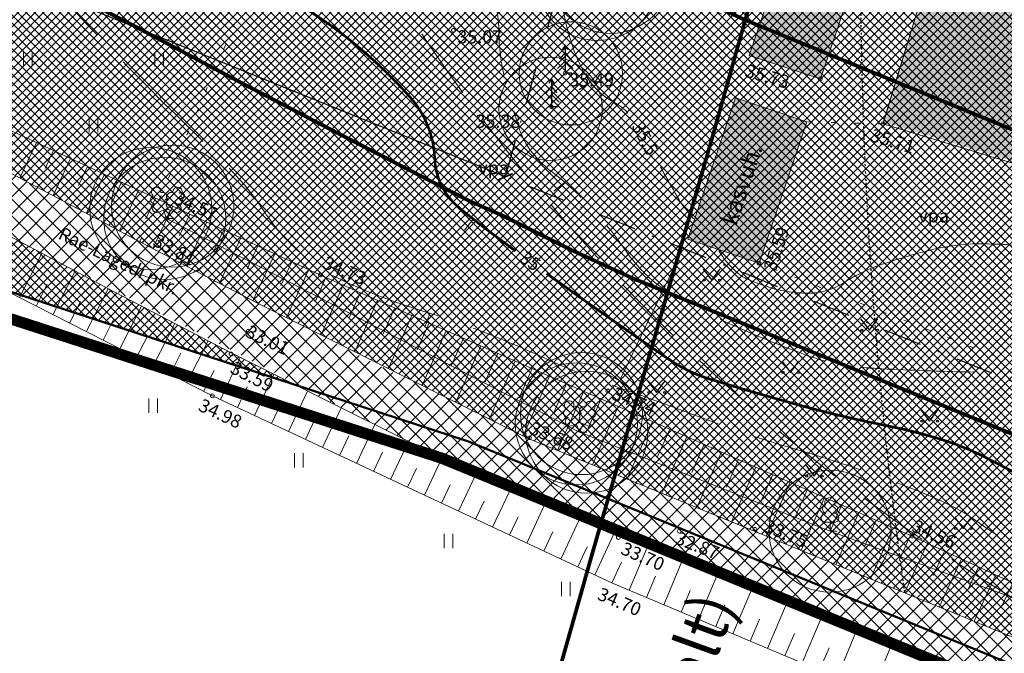
# Model space of a CAD drawing. Units: millimetres. Extents: x 552578 to 553250, y 6583589 to 6583896.
# Drawn here: x 553045 to 553097, y 6583654 to 6583688 of the extents above; entities that cross this region are included whole.
import ezdxf
from ezdxf.enums import TextEntityAlignment as Align

# ---------------------------------------------------------------- set-up
doc = ezdxf.new("R2010")
doc.units = ezdxf.units.MM
for name, pattern in [('DASHDOT', [1, 0.5, -0.25, 0, -0.25]), ('DASHED', [19.05, 12.7, -6.35]), ('HOONEKP', [0, 0, 0]), ('ISOPOHI', [0.2, 0.1, 0.1]), ('ISOPOOL', [8, 6, -2]), ('KOLVIK', [1.25, 0.25, -1]), ('KRAAVIPERV', [0, 0, 0]), ('NOLVAKRIIPS', [0.2, 0.1, 0.1]), ('NOLVAPEAL', [0.2, 0.1, 0.1]), ('RAJATISP', [0.02, 0.01, 0.01])]:
    doc.linetypes.add(name, pattern=pattern)
for name, color, linetype, lineweight in [('HALJASTUS', 250, 'Continuous', 0), ('HOONE', 7, 'Continuous', 9), ('hoonestusala', 30, 'Continuous', 9), ('HORISONTAAL', 32, 'Continuous', 9), ('KORGUS', 7, 'Continuous', 0), ('loodus_veekaitse', 4, 'PLUSTEINE', 20), ('PLAN_ALA', 214, 'Continuous', 9), ('planeeritav_krundipiir', 1, 'Continuous', 50), ('PUU', 92, 'Continuous', 0), ('puuring', 116, 'Continuous', 5), ('RAJATIS', 7, 'Continuous', 9), ('RELJEEF', 7, 'Continuous', 0), ('sidumine', 7, 'Continuous', 9), ('sihtotstarve_ELAMUMAA', 51, 'Continuous', 0), ('teekaitsevöönd', 34, 'Continuous', 30), ('VEEKOGU', 4, 'Continuous', 9)]:
    doc.layers.add(name, color=color, linetype=linetype, lineweight=lineweight)
for name, color, linetype, lineweight, true_color in [('hoone värv', 7, 'Continuous', 5, 0x18150c), ('hüdrandi tööraadius', 7, 'DASHED', 0, 0x3f45f8), ('kruusakattega', 7, 'Continuous', 0, 0xb6af8b), ('olemasol hoone', 7, 'Continuous', 9, 0x6e6e6e), ('ololkrundipiirid', 7, 'Continuous', 40, 0x382a00)]:
    doc.layers.add(name, color=color, linetype=linetype, lineweight=lineweight, true_color=true_color)
doc.styles.add('ITALIC', font='italic.shx')
doc.styles.add('nurk', font='times.ttf', dxfattribs={"height": 0.1})
doc.styles.add('romanc', font='romanc.shx')
doc.styles.add('RomanS', font='romans.shx')
doc.styles.add('tekst', font='times.ttf', dxfattribs={"height": 1.5})
doc.linetypes.add('HEKK', pattern='A,0,[133,mkm.shx,S=0.6,R=0,X=0,Y=0],-2.5,[133,mkm.shx,S=0.3,R=0,X=0.3,Y=0],-2.5', length=5)
doc.linetypes.add('PLUSTEINE', pattern='A,2.5,-1.5,["+",romanc,S=1.6,R=0,X=-0.8,Y=-0.8],-1.5,7.5', length=13)
doc.linetypes.add('PUURIVI', pattern='A,0,[133,mkm.shx,S=0.8,R=0,X=0,Y=0],-5.6', length=5.6)
doc.dimstyles.new('zum', dxfattribs={"dimtxt": 1.5, "dimasz": 0.6, "dimexe": 1.25, "dimexo": 0.625, "dimgap": 0, "dimtad": 1, "dimdec": 1, "dimzin": 1, "dimtxsty": 'tekst', "dimblk": 'ARCHTICK', "dimcen": 2.5, "dimse1": 1, "dimse2": 1, "dimadec": 0, "dimazin": 0, "dimtfac": 1, "dimtdec": 1, "dimtmove": 0, "dimatfit": 3, "dimfxl": 1.25, "dimarcsym": 0})

# ---------------------------------------------------------------- blocks, each defined once
blk = doc.blocks.new('ISOJ')
at = {"color": 0, "linetype": 'Continuous'}
blk.add_line((0, 0), (0, 1.5), dxfattribs=at)
blk = doc.blocks.new('LEHTP2')
at = {"color": 0, "linetype": 'Continuous'}
for p, q in [((-0.88, 0.67), (0.01, 1.02)), ((0, 0), (-0.35, 0.88)), ((0, 0), (0.36, 0.88)), ((0.76, 0), (0, 0)), ((0.01, 1.02), (0.89, 0.66))]:
    blk.add_line(p, q, dxfattribs=at)
at = {"color": 0, "linetype": 'Continuous', "flags": 128}
blk.add_lwpolyline([(0.01, 2.01), (-0.03, 1.86), (-0.03, 1.82), (-0.01, 1.76), (0.03, 1.69), (0.04, 1.65), (0.01, 1.58), (-0.04, 1.48), (-0.05, 1.43), (-0.04, 1.4), (-0.02, 1.34), (0.05, 1.22), (0.06, 1.18), (0.05, 1.14), (0.02, 1.07), (0.01, 1.02)], dxfattribs=at)
at = {"color": 0, "linetype": 'Continuous'}
for centre, radius, start, end in [((-1.11, 2.83), 0.512, 111.5027, 232.5173), ((-1.11, 2.83), 0.512, 350.4856, 111.5002), ((1.16, 2.81), 0.512, 67.6168, 188.6314), ((1.16, 2.81), 0.512, 306.5997, 67.6143), ((-1.26, 2.01), 0.448, 111.4304, 274.4987), ((-0.44, 2.33), 0.448, 308.5041, 111.5725), ((0.48, 2.32), 0.45, 67.7016, 230.5126), ((1.29, 1.99), 0.448, 264.6183, 67.6866), ((-1.05, 1.12), 0.475, 111.5014, 291.5004), ((0.01, 1.53), 0.475, 66.7655, 111.5015), ((1.07, 1.1), 0.475, 247.6166, 67.6155)]:
    blk.add_arc(centre, radius, start, end, dxfattribs=at)
blk = doc.blocks.new('LEHTP1')
at = {"color": 0, "linetype": 'Continuous'}
for p, q in [((0.48, 0.95), (-0.48, 0.95)), ((0, 0), (0, 0.95)), ((0.76, 0), (0, 0))]:
    blk.add_line(p, q, dxfattribs=at)
for centre, radius, start, end in [((0, 3.04), 0.554, 332.5799, 207.4201), ((-0.34, 2.35), 0.465, 109.0217, 253.1415), ((0.34, 2.35), 0.465, 286.8508, 70.9859), ((-0.47, 1.42), 0.475, 90.0016, 269.3953), ((0.47, 1.42), 0.475, 270.6047, 89.9984)]:
    blk.add_arc(centre, radius, start, end, dxfattribs=at)
blk = doc.blocks.new('HEIN')
at = {"color": 0, "linetype": 'Continuous'}
for p, q in [((-0.46, 0.76), (-0.46, -0.76)), ((0.46, 0.76), (0.46, -0.76))]:
    blk.add_line(p, q, dxfattribs=at)
blk = doc.blocks.new('_ArchTick')
at = {"color": 0, "linetype": 'ByBlock', "const_width": 0.15}
blk.add_lwpolyline([(-0.5, -0.5), (0.5, 0.5)], dxfattribs=at)
blk = doc.blocks.new('*D82')
at = {"layer": 'Defpoints', "color": 0, "transparency": 16777216}
for p in [(553012.587, 6583702.837), (553012.587, 6583702.837), (553070.92, 6583679.245)]:
    blk.add_point(p, dxfattribs=at)
at = {"layer": 'sidumine', "color": 0, "lineweight": -2, "transparency": 16777216}
blk.add_line((553070.92, 6583679.245), (553012.587, 6583702.837), dxfattribs=at)
at = {"layer": 'sidumine', "color": 0, "lineweight": -2, "transparency": 16777216, "xscale": 0.6, "yscale": 0.6, "zscale": 0.6}
for p, rotation in [((553012.587, 6583702.837), 157.9797232395396), ((553070.92, 6583679.245), 337.9797232395396)]:
    blk.add_blockref('_ArchTick', p, dxfattribs=dict(at, rotation=rotation))
at = {"layer": 'sidumine', "color": 0, "transparency": 16777216, "insert": (553042.104, 6583691.907), "char_height": 1.5, "attachment_point": 5, "rotation": 337.9797, "style": 'tekst'}
blk.add_mtext('62,9', dxfattribs=at)

msp = doc.modelspace()

# ---------------------------------------------------------------- hatches: boundary and pattern name
at = {"layer": 'kruusakattega', "transparency": 33554687}
h = msp.add_hatch(dxfattribs=at)
h.set_pattern_fill('ANSI37', color=254, scale=0.1)
h.set_pattern_definition([(45, (0, 0), (-0.224506403027, 0.224506403027), []), (135, (0, 0), (-0.224506403027, -0.224506403027), [])])
edge = h.paths.add_edge_path()
edge.add_line((553105.234, 6583700.82), (553106.327, 6583701.507))
edge.add_line((553106.327, 6583701.507), (553108.162, 6583701.92))
edge.add_line((553108.162, 6583701.92), (553118.086, 6583700.148))
edge.add_line((553118.086, 6583700.148), (553130.743, 6583697.462))
edge.add_line((553130.743, 6583697.462), (553133.003, 6583696.967))
edge.add_arc((553132.872, 6583695.889), 1.086, 13.7231, 83.091, ccw=False)
edge.add_line((553133.928, 6583696.146), (553134.97, 6583699.892))
edge.add_arc((553134.108, 6583701.716), 2.017, 257.0919, 295.3, ccw=False)
edge.add_line((553133.657, 6583699.75), (553132.669, 6583699.95))
edge.add_line((553132.669, 6583699.95), (553111.255, 6583704.285))
edge.add_line((553111.255, 6583704.285), (553110.553, 6583704.962))
edge.add_line((553110.553, 6583704.962), (553110.234, 6583706.308))
edge.add_line((553110.234, 6583706.308), (553109.696, 6583712.808))
edge.add_line((553109.696, 6583712.808), (553108.76, 6583715.741))
edge.add_line((553108.76, 6583715.741), (553107.062, 6583718.554))
edge.add_line((553107.062, 6583718.554), (553105.701, 6583719.833))
edge.add_line((553105.701, 6583719.833), (553104.905, 6583719.985))
edge.add_line((553104.905, 6583719.985), (553104.051, 6583719.855))
edge.add_line((553104.051, 6583719.855), (553102.599, 6583718.888))
edge.add_line((553102.599, 6583718.888), (553101.594, 6583717.684))
edge.add_line((553101.594, 6583717.684), (553100.685, 6583715.591))
edge.add_line((553100.685, 6583715.591), (553100.233, 6583713.634))
edge.add_line((553100.233, 6583713.634), (553100.878, 6583709.635))
edge.add_line((553100.878, 6583709.635), (553102.121, 6583706.257))
edge.add_line((553102.121, 6583706.257), (553101.29, 6583706.108))
edge.add_line((553101.29, 6583706.108), (553100.483, 6583706.656))
edge.add_line((553100.483, 6583706.656), (553098.418, 6583708.881))
edge.add_line((553098.418, 6583708.881), (553096.772, 6583710.332))
edge.add_line((553096.772, 6583710.332), (553095.094, 6583711.493))
edge.add_line((553095.094, 6583711.493), (553093.384, 6583711.847))
edge.add_line((553093.384, 6583711.847), (553092.222, 6583711.88))
edge.add_line((553092.222, 6583711.88), (553090.577, 6583711.718))
edge.add_line((553090.577, 6583711.718), (553088.996, 6583711.138))
edge.add_line((553088.996, 6583711.138), (553087.834, 6583710.171))
edge.add_line((553087.834, 6583710.171), (553086.64, 6583708.849))
edge.add_line((553086.64, 6583708.849), (553085.866, 6583707.333))
edge.add_line((553085.866, 6583707.333), (553085.64, 6583705.076))
edge.add_line((553085.64, 6583705.076), (553087.557, 6583696.556))
edge.add_line((553087.557, 6583696.556), (553093.235, 6583694.672))
edge.add_line((553093.235, 6583694.672), (553092.654, 6583692.947))
edge.add_line((553092.654, 6583692.947), (553094.161, 6583692.439))
edge.add_line((553094.161, 6583692.439), (553098.117, 6583691.167))
edge.add_line((553098.117, 6583691.167), (553098.479, 6583692.294))
edge.add_line((553098.479, 6583692.294), (553101.347, 6583691.352))
edge.add_line((553101.347, 6583691.352), (553100.99, 6583690.243))
edge.add_line((553100.99, 6583690.243), (553107.513, 6583688.145))
edge.add_line((553107.513, 6583688.145), (553105.527, 6583681.625))
edge.add_line((553105.527, 6583681.625), (553104.418, 6583678.096))
edge.add_line((553104.418, 6583678.096), (553105.907, 6583677.617))
edge.add_line((553105.907, 6583677.617), (553107.723, 6583683.577))
edge.add_line((553107.723, 6583683.577), (553127.728, 6583678.628))
edge.add_line((553127.728, 6583678.628), (553127.981, 6583679.801))
edge.add_line((553127.981, 6583679.801), (553108.076, 6583684.725))
edge.add_line((553108.076, 6583684.725), (553110.356, 6583691.915))
edge.add_line((553110.356, 6583691.915), (553112.517, 6583693.721))
edge.add_line((553112.517, 6583693.721), (553110.677, 6583694.11))
edge.add_line((553110.677, 6583694.11), (553104.109, 6583695.498))
edge.add_line((553104.109, 6583695.498), (553105.234, 6583700.82))
edge = h.paths.add_edge_path(flags=16)
edge.add_arc((553092.492, 6583705.129), 2.637, 0, 360)
at = {"layer": 'olemasol hoone', "transparency": 33554687}
h = msp.add_hatch(color=256, dxfattribs=at)
h.dxf.hatch_style = 1
h.paths.add_polyline_path([(553087.681, 6583684.456), (553083.897, 6583685.698), (553087.557, 6583696.556), (553093.226, 6583694.645), (553091.109, 6583688.366), (553089.214, 6583689.005)])
h = msp.add_hatch(color=256, dxfattribs=at)
h.dxf.hatch_style = 1
h.paths.add_polyline_path([(553107.594, 6583688.231), (553101.071, 6583690.328), (553101.428, 6583691.437), (553098.56, 6583692.379), (553098.198, 6583691.252), (553094.243, 6583692.524), (553091.096, 6583682.145), (553102.335, 6583678.742), (553102.362, 6583678.83), (553104.537, 6583678.17)])
h = msp.add_hatch(color=256, dxfattribs=at)
h.dxf.hatch_style = 1
h.paths.add_polyline_path([(553083.163, 6583683.442), (553086.953, 6583682.164), (553084.416, 6583674.638), (553080.626, 6583675.916)])
at = {"layer": 'sihtotstarve_ELAMUMAA', "ltscale": 0.01, "transparency": 33554687}
h = msp.add_hatch(dxfattribs=at)
h.set_pattern_fill('ANSI37', color=256, scale=0.1, style=0)
h.set_pattern_definition([(45, (3500, 0), (-0.224506403027, 0.224506403027), []), (135, (3500, 0), (-0.224506403027, -0.224506403027), [])])
h.paths.add_polyline_path([(553147.778, 6583752.126), (553106.343, 6583766.985), (553073.977, 6583763.594), (553003.67, 6583756.1), (553009.13, 6583723.53), (553014.4, 6583692), (553015.797, 6583683.626), (553016.909, 6583684.372), (553020.921, 6583686.644), (553023.896, 6583687.086), (553026.689, 6583687.185), (553029.236, 6583686.784), (553031.707, 6583685.83), (553044.304, 6583679.599), (553051.532, 6583675.749), (553057.733, 6583672.511), (553072.138, 6583665.306), (553103.328, 6583652.501), (553119.6, 6583646.556), (553128.135, 6583678.529), (553127.728, 6583678.628), (553107.723, 6583683.577), (553105.907, 6583677.617), (553104.418, 6583678.096), (553105.527, 6583681.625), (553107.513, 6583688.145), (553100.99, 6583690.243), (553101.347, 6583691.352), (553098.479, 6583692.294), (553098.117, 6583691.167), (553094.161, 6583692.439), (553092.654, 6583692.947), (553093.235, 6583694.672), (553087.557, 6583696.556), (553085.64, 6583705.076), (553085.866, 6583707.333), (553086.64, 6583708.849), (553087.834, 6583710.171), (553088.996, 6583711.138), (553090.577, 6583711.718), (553092.222, 6583711.88), (553093.384, 6583711.847), (553095.094, 6583711.493), (553096.772, 6583710.332), (553098.418, 6583708.881), (553100.483, 6583706.656), (553101.29, 6583706.108), (553102.121, 6583706.257), (553100.878, 6583709.635), (553100.233, 6583713.634), (553100.685, 6583715.591), (553101.594, 6583717.684), (553102.599, 6583718.888), (553104.051, 6583719.855), (553104.905, 6583719.985), (553105.701, 6583719.833), (553107.062, 6583718.554), (553108.76, 6583715.741), (553109.696, 6583712.808), (553110.234, 6583706.308), (553110.553, 6583704.962), (553111.255, 6583704.285), (553133.791, 6583699.722)])
h.paths.add_polyline_path([(553030.337, 6583683.254), (553028.62, 6583684.047), (553026.519, 6583684.377), (553024.152, 6583684.293), (553021.847, 6583683.951), (553018.38, 6583681.988), (553018.08, 6583681.786), (553056.868, 6583669.101), (553059.688, 6583668.179), (553056.368, 6583669.84), (553050.133, 6583673.096), (553042.907, 6583676.944)], flags=17)
at = {"layer": 'VEEKOGU', "ltscale": 0.2, "transparency": 33554687}
h = msp.add_hatch(dxfattribs=at)
h.set_pattern_fill('ANSI37', color=256, scale=0.2)
h.set_pattern_definition([(45, (0, 0), (-0.449012806053, 0.449012806053), []), (135, (0, 0), (-0.449012806053, -0.449012806053), [])])
h.paths.add_polyline_path([(553118.832, 6583643.793), (553119.55, 6583643.532), (553120.339, 6583643.554), (553120.747, 6583643.696), (553120.805, 6583644.041), (553121.638, 6583643.9), (553121.899, 6583645.15), (553121.018, 6583645.301), (553121.076, 6583645.646), (553120.576, 6583646.244), (553119.6, 6583646.556), (553116.517, 6583647.682), (553110.876, 6583649.743), (553103.267, 6583652.523), (553096.3, 6583655.386), (553095.86, 6583655.567), (553075.552, 6583663.905), (553073.701, 6583664.664), (553070.069, 6583666.341), (553066.487, 6583668.133), (553064.657, 6583668.94), (553057.483, 6583672.642), (553052.16, 6583675.422), (553050.389, 6583676.358), (553046.854, 6583678.241), (553043.304, 6583680.093), (553041.492, 6583680.94), (553037.925, 6583682.754), (553036.132, 6583683.641), (553034.339, 6583684.528), (553032.527, 6583685.375), (553031.707, 6583685.83), (553030.512, 6583686.292), (553029.236, 6583686.784), (553028.59, 6583686.886), (553027.02, 6583687.133), (553025.408, 6583687.14), (553023.402, 6583687.013), (553020.921, 6583686.644), (553018.896, 6583685.497), (553018.229, 6583685.119), (553012.56, 6583680.688), (553003.986, 6583672.387), (553005.968, 6583670.409), (553016.922, 6583681.009), (553021.847, 6583683.951), (553026.519, 6583684.377), (553028.62, 6583684.047), (553046.52, 6583675.02), (553055.163, 6583670.616), (553063.966, 6583666.04), (553070.883, 6583662.58), (553084.018, 6583657.243), (553101.304, 6583650.22)])

# ---------------------------------------------------------------- linework, layer by layer
at = {"color": 0, "linetype": 'Continuous', "transparency": 33554687}
for p, q in [((553074.1, 6583686.256), (553073.95, 6583686.006)), ((553074.25, 6583686.006), (553074.1, 6583686.256)), ((553074.1, 6583686.256), (553074.1, 6583684.756)), ((553074.1, 6583685.856), (553073.8, 6583685.506)), ((553074.4, 6583685.506), (553074.1, 6583685.856)), ((553074.1, 6583685.406), (553073.7, 6583685.006)), ((553074.5, 6583685.006), (553074.1, 6583685.406)), ((553073.377, 6583684.466), (553073.227, 6583684.216)), ((553073.527, 6583684.216), (553073.377, 6583684.466)), ((553073.377, 6583684.466), (553073.377, 6583682.966)), ((553074.46, 6583684.756), (553074.1, 6583684.756)), ((553073.377, 6583684.066), (553073.077, 6583683.716)), ((553073.677, 6583683.716), (553073.377, 6583684.066)), ((553073.377, 6583683.616), (553072.977, 6583683.216)), ((553073.777, 6583683.216), (553073.377, 6583683.616)), ((553073.737, 6583682.966), (553073.377, 6583682.966)), ((553081.435, 6583674.341), (553081.898, 6583673.734)), ((553081.898, 6583673.734), (553082.344, 6583674.341)), ((553089.824, 6583671.674), (553090.288, 6583671.067)), ((553090.288, 6583671.067), (553090.733, 6583671.674)), ((553085.63, 6583669.426), (553086.093, 6583668.819)), ((553086.093, 6583668.819), (553086.539, 6583669.426)), ((553078.499, 6583668.359), (553078.962, 6583667.752)), ((553078.962, 6583667.752), (553079.408, 6583668.359)), ((553093.027, 6583666.835), (553093.491, 6583666.228)), ((553093.491, 6583666.228), (553093.936, 6583666.835)), ((553086.888, 6583663.901), (553087.351, 6583663.294)), ((553087.351, 6583663.294), (553087.797, 6583663.901)), ((553094.82, 6583661.12), (553095.283, 6583660.513)), ((553095.283, 6583660.513), (553095.729, 6583661.12))]:
    msp.add_line(p, q, dxfattribs=at)
for centre in [(553081.497, 6583673.734), (553082.326, 6583673.734), (553089.887, 6583671.067), (553090.715, 6583671.067), (553085.692, 6583668.819), (553086.521, 6583668.819), (553078.561, 6583667.752), (553079.39, 6583667.752), (553093.09, 6583666.228), (553093.919, 6583666.228), (553086.95, 6583663.294), (553087.779, 6583663.294), (553094.882, 6583660.513), (553095.711, 6583660.513)]:
    msp.add_ellipse(centre, major_axis=(0.0389, 0.0389), ratio=1, start_param=5.497787, end_param=11.780972, dxfattribs=at)
at = {"layer": 'HALJASTUS', "color": 0, "linetype": 'KOLVIK', "transparency": 33554687, "flags": 128}
msp.add_lwpolyline([(553052.504, 6583678.012), (553056.685, 6583687.817), (553061.54, 6583699.497), (553072.294, 6583697.587), (553074.29, 6583693.997), (553073.253, 6583690.521), (553084.45, 6583687.338)], dxfattribs=at)
at = {"layer": 'HALJASTUS', "color": 0, "linetype": 'KOLVIK', "transparency": 33554687}
for points in [[(553091.013, 6583682.06), (553086.953, 6583682.164)], [(553113.296, 6583663.264), (553084.416, 6583674.638)]]:
    msp.add_lwpolyline(points, dxfattribs=at)
at = {"layer": 'HALJASTUS', "color": 0, "linetype": 'HEKK', "transparency": 33554687}
msp.add_lwpolyline([(553077.046, 6583668.483), (553080.3, 6583675.24)], dxfattribs=at)
at = {"layer": 'HOONE', "color": 0, "linetype": 'HOONEKP', "transparency": 33554687, "flags": 128}
msp.add_lwpolyline([(553087.557, 6583696.556), (553093.235, 6583694.672), (553091.109, 6583688.366), (553089.214, 6583689.005), (553087.681, 6583684.456), (553083.898, 6583685.701)], close=True, dxfattribs=at)
at = {"layer": 'HOONE', "color": 0, "linetype": 'HOONEKP', "transparency": 33554687}
msp.add_lwpolyline([(553094.161, 6583692.439), (553107.513, 6583688.145), (553105.527, 6583681.625), (553103.365, 6583682.32), (553102.254, 6583678.657), (553091.013, 6583682.06), (553094.161, 6583692.439)], dxfattribs=at)
at = {"layer": 'hoone värv', "transparency": 33554687}
for points in [[(553087.681, 6583684.456), (553083.897, 6583685.698), (553087.557, 6583696.556), (553093.226, 6583694.645), (553091.109, 6583688.366), (553089.214, 6583689.005), (553087.681, 6583684.456)], [(553094.162, 6583692.439), (553098.117, 6583691.167), (553098.479, 6583692.294), (553101.347, 6583691.352), (553100.99, 6583690.243), (553107.513, 6583688.145), (553104.456, 6583678.084), (553102.281, 6583678.745), (553102.254, 6583678.657), (553091.015, 6583682.06), (553094.162, 6583692.439)], [(553083.163, 6583683.442), (553086.953, 6583682.164), (553084.416, 6583674.638), (553080.626, 6583675.916), (553083.163, 6583683.442)]]:
    msp.add_lwpolyline(points, dxfattribs=at)
at = {"layer": 'hoonestusala', "color": 7, "linetype": 'DASHDOT', "lineweight": 30, "ltscale": 4, "transparency": 33554687}
msp.add_lwpolyline([(553113.391, 6583662.068), (553108.211, 6583664.163), (553070.92, 6583679.245), (553082.341, 6583719.577), (553121.466, 6583711.008), (553126.178, 6583709.976)], close=True, dxfattribs=at)
at = {"layer": 'HORISONTAAL', "color": 0, "linetype": 'ISOPOHI', "transparency": 33554687}
for points in [[(553066.397, 6583713.158, 0.051743), (553066.462, 6583710.542, 0.041557), (553067.145, 6583707.359, 0.049433), (553068.349, 6583704.459, 0.054788), (553069.953, 6583702.122, 0.026628), (553071.052, 6583700.976, -0.03358), (553071.911, 6583700.055, -0.021691), (553073.258, 6583698.245, -0.036535), (553073.929, 6583697.083, -0.024442), (553074.308, 6583696.189, -0.023093), (553074.618, 6583695.209, -0.025741), (553074.861, 6583694.067, -0.086098), (553074.855, 6583693.715, -0.006999), (553074.727, 6583693.08, 0.0031), (553074.424, 6583691.647, 0.00105), (553074.104, 6583690.064, 0.002117), (553073.95, 6583689.278, 0.085434), (553073.935, 6583688.492, 0.034385), (553074.36, 6583686.598, 0.037042), (553074.856, 6583685.294, 0.044617), (553075.438, 6583684.293, 0.120857), (553076.657, 6583683.236, -0.095405), (553077.442, 6583682.621, -0.002763)], [(553079.176, 6583679.763, -0.001306), (553079.36, 6583679.433, 0.00409), (553080.162, 6583678.014, 0.032868), (553080.331, 6583677.76, 0.010308), (553080.938, 6583677.002)], [(553082.28, 6583675.293, 0.060726), (553083.121, 6583674.25, 0.092957), (553083.854, 6583673.763, 0.02231), (553084.988, 6583673.342, 0.035374), (553085.729, 6583673.16, 0.034025), (553086.912, 6583673.039, 0.054997), (553087.648, 6583673.095, 0.096263), (553088.974, 6583673.622, -0.061519), (553090.976, 6583674.582, -0.014543), (553093.027, 6583675.206, -0.021968), (553094.412, 6583675.518, -0.047051), (553096.233, 6583675.672, -0.027571), (553099.342, 6583675.47, -0.032051), (553103.413, 6583674.711, -0.050586), (553105.882, 6583673.811, -0.014215), (553108.755, 6583672.32, 0.011728), (553112.227, 6583670.495, 0.003331), (553114.841, 6583669.22, 0.000382), (553114.982, 6583669.152, 0.048663)]]:
    msp.add_lwpolyline(points, format="xyb", dxfattribs=at)
at = {"layer": 'HORISONTAAL', "color": 0, "linetype": 'ISOPOOL', "transparency": 33554687, "flags": 128}
for points in [[(553045.16, 6583709.641, 0.016892), (553046.246, 6583707.862, 0.031171), (553046.924, 6583706.958, 0.010574), (553049.078, 6583704.54, 0.023103), (553050.136, 6583703.502, 0.035298), (553052.202, 6583701.901, 0.048538), (553053.879, 6583701.003, 0.031754), (553055.86, 6583700.322, -0.022119), (553058.72, 6583699.4, -0.01074), (553061.309, 6583698.373, -0.015658), (553063.046, 6583697.576, -0.071517), (553064.725, 6583696.416, -0.034739), (553067.59, 6583693.366, -0.03368), (553069.524, 6583690.641, -0.063039), (553070.261, 6583689.01, -0.072044), (553070.572, 6583687.009, 0.056654), (553070.889, 6583684.458, 0.023699), (553071.692, 6583681.709, 0.0676), (553072.146, 6583680.809, 0.079559), (553073.358, 6583679.534, -0.045742), (553075.601, 6583677.473, -0.032523), (553077.339, 6583675.285, 0.052049), (553078.479, 6583673.96, 0.060136), (553079.791, 6583672.99, 0.02427), (553083.388, 6583671.174, 0.019662), (553087.267, 6583669.625, 0.048118), (553088.925, 6583669.211, 0.022968), (553090.653, 6583669.034, 0.008559), (553095.306, 6583668.851, 0.033511), (553100.423, 6583669.081, -0.071064), (553102.846, 6583669.008, -0.027465), (553104.797, 6583668.558, -0.013986), (553108.54, 6583667.36, -0.000122), (553111.709, 6583666.247, 0.000145), (553114.366, 6583665.313, 0.000373), (553116.784, 6583664.467, -0.000304), (553119.746, 6583663.43, -0.039533), (553122.63, 6583662.154, -0.05054), (553124.673, 6583660.768, -0.034422), (553125.447, 6583660.022, -0.018048), (553126.767, 6583658.455, -0.030729), (553127.132, 6583657.924, -0.01761), (553127.676, 6583656.94)], [(553103.304, 6583655.234, 0.011441), (553100.895, 6583657.345, 0.018829), (553099.355, 6583658.537, 0.00402), (553095.696, 6583661.112, 0.027304), (553095.134, 6583661.457, 0.026719), (553093.201, 6583662.373, 0.015912), (553089.839, 6583663.629, 0.010604), (553085.62, 6583664.954, -0.016578), (553082.932, 6583665.833, -0.002107), (553080.37, 6583666.779, 0.002828), (553078.461, 6583667.481, 0.001991), (553077.321, 6583667.887, -0.001643), (553075.938, 6583668.379, -0.022396), (553072.942, 6583669.611, 0.017903), (553069.209, 6583671.184, 0.016678), (553066.899, 6583671.975, -0.015161), (553064.355, 6583672.837, -0.013389), (553063.077, 6583673.353, -0.013429), (553061.832, 6583673.935, -0.044743), (553060.676, 6583674.65, -0.036924), (553059.434, 6583675.732, -0.049775), (553058.061, 6583677.428, 0.043997), (553056.531, 6583679.364, 0.010607), (553053.752, 6583682.184, -0.008075), (553050.082, 6583685.869, -0.005803), (553047.4, 6583688.716, -0.004104), (553043.688, 6583692.817, -0.091216), (553041.825, 6583695.887, 0.121648), (553040.282, 6583698.114, 0.069985), (553039.404, 6583698.693, 0.044139), (553037.844, 6583699.272, 0.060131), (553035.597, 6583699.605, 0.036732), (553031.89, 6583699.432, 0.04583), (553027.189, 6583698.422, 0.064433), (553024.077, 6583696.988, 0.065519), (553021.604, 6583694.94, -0.079793), (553019.521, 6583693.313, -0.009109), (553017.231, 6583692.105, -0.012802), (553015.565, 6583691.317, -0.026579), (553013.242, 6583690.434, 0.029509), (553011.154, 6583689.627, 0.033183), (553009.424, 6583688.695, 0.037795), (553008.036, 6583687.67, 0.032539), (553007.445, 6583687.089, 0.006484), (553004.719, 6583683.956, 0.024422), (553003.477, 6583682.336, 0.015782), (553001.762, 6583679.683)]]:
    msp.add_lwpolyline(points, format="xyb", dxfattribs=at)
at = {"layer": 'HORISONTAAL', "color": 0, "linetype": 'ISOPOHI', "transparency": 33554687, "const_width": 0.14}
for points in [[(553034.579, 6583706.547, -0.001814), (553034.786, 6583706.522, -0.05064), (553039.004, 6583705.562, -0.102065), (553040.872, 6583704.471, -0.00476), (553042.567, 6583702.919, -0.002055), (553046.444, 6583699.269, -0.004204), (553051.377, 6583694.508, 0.007321), (553054.228, 6583691.791, 0.083608), (553057.144, 6583689.881, -0.055123), (553061.706, 6583687.249, -0.02591), (553063.868, 6583685.482, -0.025904), (553065.835, 6583683.501, -0.175333), (553067.159, 6583680.216, 0.215042), (553068.459, 6583677.589, 0.010807), (553070.035, 6583676.35, 0.002496), (553071.461, 6583675.29, 0.005097)], [(553073.112, 6583674.09, 0.000154), (553073.201, 6583674.026, 0.005097), (553079.626, 6583669.515, 0.035122), (553080.609, 6583668.937, 0.040298), (553081.727, 6583668.489, 0.008901), (553086.954, 6583666.971, 0.018183), (553091.106, 6583666.006, -0.025535), (553094.054, 6583665.275, -0.043043), (553096.361, 6583664.352, -0.019712), (553101.102, 6583661.727, -0.053252), (553103.844, 6583659.636, 0.063686), (553106.176, 6583657.934, 0.055209), (553108.171, 6583657.106, 0.05958), (553110.147, 6583656.779, 0.09586), (553112.323, 6583657.1, -0.086932), (553114.711, 6583657.495, -0.023126), (553116.822, 6583657.378, -0.029275)]]:
    msp.add_lwpolyline(points, format="xyb", dxfattribs=at)
at = {"layer": 'hüdrandi tööraadius', "ltscale": 0.3, "transparency": 33554687}
msp.add_circle((553149.612, 6583742.424), 100, dxfattribs=at)
at = {"layer": 'KORGUS', "color": 0, "linetype": 'Continuous', "transparency": 33554687}
for centre in [(553068.152, 6583687.041), (553074.1, 6583684.756), (553087.681, 6583684.456), (553073.377, 6583682.966), (553091.013, 6583682.06), (553052.893, 6583677.023), (553051.579, 6583675.842), (553084.416, 6583674.638), (553061.077, 6583674.008), (553057.236, 6583671.012), (553056.321, 6583669.805), (553055.326, 6583667.572), (553076.372, 6583667.83), (553072.198, 6583665.341), (553080.165, 6583660.363), (553084.198, 6583660.469), (553076.933, 6583660.031), (553092.569, 6583660.107)]:
    msp.add_circle(centre, 0.1, dxfattribs=at)
at = {"layer": 'loodus_veekaitse', "linetype": 'DASHDOT', "lineweight": 25, "ltscale": 0.15, "transparency": 33554687, "const_width": 0.2}
for points in [[(553128.36, 6583669.972), (553125.096, 6583671.164), (553119.455, 6583673.225), (553112.312, 6583675.835), (553105.803, 6583678.51), (553105.355, 6583678.693), (553085.047, 6583687.031), (553083.692, 6583687.587), (553080.902, 6583688.875), (553077.133, 6583690.761), (553075.447, 6583691.505), (553069.001, 6583694.831), (553063.79, 6583697.552), (553062.109, 6583698.441), (553058.513, 6583700.356), (553054.383, 6583702.512), (553052.453, 6583703.413), (553049.135, 6583705.1), (553047.217, 6583706.05), (553045.172, 6583707.061), (553043.903, 6583707.654)], [(553123.212, 6583655.883), (553119.949, 6583657.075), (553114.307, 6583659.136), (553106.885, 6583661.848), (553100.101, 6583664.635), (553099.658, 6583664.817), (553079.35, 6583673.155), (553077.697, 6583673.834), (553074.402, 6583675.355), (553070.745, 6583677.184), (553068.973, 6583677.966), (553062.09, 6583681.517), (553056.812, 6583684.274), (553055.077, 6583685.191), (553051.518, 6583687.087), (553047.736, 6583689.061), (553045.876, 6583689.929), (553042.409, 6583691.693)]]:
    msp.add_lwpolyline(points, dxfattribs=at)
at = {"layer": 'loodus_veekaitse', "linetype": 'DASHDOT', "lineweight": 25, "ltscale": 0.15, "transparency": 33554687}
msp.add_arc((553329.245, 6583690.445), 239.424, 149.44814, 188.00872, dxfattribs=at)
at = {"layer": 'ololkrundipiirid'}
msp.add_lwpolyline([(553014.4, 6583692), (553015.99, 6583682.47), (553068.95, 6583665.15), (553119.07, 6583644.57), (553120.2, 6583648.8), (553148.94, 6583756.48), (553151.75, 6583816.38), (552997.36, 6583793.61), (552998.21, 6583788.68), (553003.67, 6583756.1), (552689.4, 6583672.81), (552583.11, 6583644.59), (552647.09, 6583627.43), (552695.37, 6583640.29), (553009.13, 6583723.53)], close=True, dxfattribs=at)
msp.add_lwpolyline([(553115.275, 6583632.196), (553117.66, 6583639.97), (553119.07, 6583644.57), (553068.95, 6583665.15), (553015.99, 6583682.47), (553014.4, 6583692), (553009.13, 6583723.53), (552695.37, 6583640.29), (552647.09, 6583627.43), (552736.229, 6583607.502)], dxfattribs=at)
at = {"layer": 'PLAN_ALA', "linetype": 'DASHDOT', "lineweight": 50, "ltscale": 7, "transparency": 33554687, "const_width": 0.6}
msp.add_lwpolyline([(553001.964, 6583757.2), (552965.757, 6583747.604), (552579.911, 6583644.377), (552647.918, 6583626.657), (553007.922, 6583721.656), (553014.655, 6583681.36), (553067.544, 6583664.25), (553119.501, 6583642.855), (553132.583, 6583692.009), (553141.803, 6583725.096), (553150.377, 6583756.372), (553152.531, 6583816.883), (553059.838, 6583803.375), (552996.434, 6583794.15)], close=True, dxfattribs=at)
at = {"layer": 'planeeritav_krundipiir', "transparency": 33554687}
msp.add_lwpolyline([(553073.977, 6583763.594), (553073.977, 6583763.594), (553073.977, 6583763.594), (553106.343, 6583766.985), (553147.778, 6583752.126), (553129.901, 6583685.149), (553120.2, 6583648.8), (553119.07, 6583644.57), (553068.95, 6583665.15), (553015.99, 6583682.47), (553009.13, 6583723.53), (553003.67, 6583756.1)], close=True, dxfattribs=at)
at = {"layer": 'PUU', "color": 0, "linetype": 'PUURIVI', "transparency": 33554687}
for p, q in [((553052.893, 6583677.023), (553074.87, 6583665.64)), ((553074.87, 6583665.64), (553088.199, 6583660.364)), ((553088.199, 6583660.364), (553105.726, 6583653.991))]:
    msp.add_line(p, q, dxfattribs=at)
at = {"layer": 'puuring', "linetype": 'Continuous', "transparency": 33554687}
for centre, radius in [((553076.514, 6583690.131), 3.25), ((553075.813, 6583689.751), 3.25), ((553074.407, 6583684.75), 2.75), ((553073.328, 6583682.86), 2.75), ((553052.049, 6583677.549), 3.25), ((553053.214, 6583677.68), 3.25), ((553052.793, 6583677.023), 3.25), ((553074.968, 6583666.626), 3.25), ((553074.695, 6583666.079), 3.25), ((553075.25, 6583665.64), 3.25), ((553088.199, 6583660.364), 3.25)]:
    msp.add_circle(centre, radius, dxfattribs=at)
at = {"layer": 'RAJATIS', "color": 0, "linetype": 'RAJATISP', "transparency": 33554687}
msp.add_lwpolyline([(553083.163, 6583683.442), (553086.953, 6583682.164), (553084.416, 6583674.638), (553080.626, 6583675.916), (553083.163, 6583683.442)], dxfattribs=at)
at = {"layer": 'RELJEEF', "color": 0, "linetype": 'NOLVAKRIIPS', "transparency": 33554687}
for p, q in [((553045.966, 6583681.066), (553045.086, 6583679.182)), ((553046.872, 6583680.642), (553046.421, 6583679.677)), ((553047.778, 6583680.219), (553046.854, 6583678.241)), ((553048.684, 6583679.796), (553048.211, 6583678.783)), ((553049.59, 6583679.373), (553048.622, 6583677.3)), ((553050.496, 6583678.95), (553050.001, 6583677.889)), ((553051.402, 6583678.527), (553050.389, 6583676.358)), ((553052.308, 6583678.103), (553051.791, 6583676.995)), ((553053.214, 6583677.68), (553052.16, 6583675.422)), ((553054.12, 6583677.257), (553053.584, 6583676.108)), ((553055.026, 6583676.834), (553053.934, 6583674.495)), ((553055.932, 6583676.411), (553055.377, 6583675.221)), ((553056.838, 6583675.988), (553055.709, 6583673.569)), ((553057.744, 6583675.564), (553057.17, 6583674.335)), ((553045.055, 6583672.805), (553046.256, 6583675.161)), ((553058.651, 6583675.141), (553057.483, 6583672.642)), ((553059.557, 6583674.718), (553058.966, 6583673.454)), ((553046.837, 6583671.897), (553048.021, 6583674.22)), ((553060.463, 6583674.295), (553059.27, 6583671.742)), ((553045.946, 6583672.351), (553046.542, 6583673.521)), ((553061.372, 6583673.878), (553060.795, 6583672.573)), ((553062.286, 6583673.474), (553061.115, 6583670.82)), ((553048.619, 6583670.989), (553049.787, 6583673.28)), ((553063.201, 6583673.07), (553062.606, 6583671.721)), ((553047.728, 6583671.443), (553048.316, 6583672.597)), ((553064.116, 6583672.667), (553062.906, 6583669.924)), ((553050.402, 6583670.081), (553051.558, 6583672.351)), ((553065.031, 6583672.263), (553064.416, 6583670.869)), ((553049.51, 6583670.535), (553050.091, 6583671.675)), ((553052.184, 6583669.173), (553053.331, 6583671.426)), ((553065.946, 6583671.859), (553064.696, 6583669.028)), ((553066.861, 6583671.455), (553066.226, 6583670.018)), ((553067.775, 6583671.051), (553066.487, 6583668.133)), ((553051.293, 6583669.627), (553051.869, 6583670.758)), ((553053.966, 6583668.265), (553055.104, 6583670.5)), ((553068.69, 6583670.647), (553068.036, 6583669.166)), ((553053.075, 6583668.719), (553053.646, 6583669.841)), ((553069.605, 6583670.244), (553068.278, 6583667.237)), ((553070.52, 6583669.84), (553069.847, 6583668.314)), ((553055.754, 6583667.371), (553056.808, 6583669.619)), ((553071.435, 6583669.436), (553070.069, 6583666.341)), ((553054.857, 6583667.811), (553055.424, 6583668.924)), ((553057.565, 6583666.522), (553058.598, 6583668.724)), ((553072.35, 6583669.032), (553071.657, 6583667.463)), ((553073.264, 6583668.628), (553071.859, 6583665.445)), ((553074.179, 6583668.224), (553073.477, 6583666.634)), ((553056.66, 6583666.947), (553057.181, 6583668.059)), ((553059.376, 6583665.673), (553060.387, 6583667.829)), ((553075.094, 6583667.821), (553073.701, 6583664.664)), ((553058.471, 6583666.098), (553058.982, 6583667.187)), ((553076.009, 6583667.417), (553075.318, 6583665.851)), ((553061.187, 6583664.824), (553062.176, 6583666.935)), ((553076.924, 6583667.013), (553075.552, 6583663.905)), ((553060.282, 6583665.249), (553060.782, 6583666.315)), ((553077.839, 6583666.609), (553077.158, 6583665.067)), ((553078.753, 6583666.205), (553077.402, 6583663.145)), ((553062.998, 6583663.976), (553063.966, 6583666.04)), ((553079.668, 6583665.802), (553078.998, 6583664.283)), ((553062.093, 6583664.4), (553062.582, 6583665.444)), ((553064.809, 6583663.127), (553065.755, 6583665.145)), ((553080.583, 6583665.398), (553079.253, 6583662.385)), ((553063.904, 6583663.551), (553064.382, 6583664.572)), ((553081.498, 6583664.994), (553080.838, 6583663.499)), ((553082.413, 6583664.59), (553081.104, 6583661.625)), ((553066.62, 6583662.278), (553067.544, 6583664.25)), ((553083.328, 6583664.186), (553082.678, 6583662.716)), ((553065.714, 6583662.702), (553066.182, 6583663.7)), ((553084.242, 6583663.782), (553082.955, 6583660.865)), ((553068.431, 6583661.429), (553069.333, 6583663.355)), ((553085.157, 6583663.379), (553084.519, 6583661.932)), ((553086.072, 6583662.975), (553084.806, 6583660.105)), ((553067.525, 6583661.853), (553067.982, 6583662.828)), ((553070.242, 6583660.58), (553071.132, 6583662.479)), ((553086.987, 6583662.571), (553086.359, 6583661.148)), ((553069.336, 6583661.005), (553069.782, 6583661.956)), ((553087.902, 6583662.167), (553086.656, 6583659.345)), ((553072.053, 6583659.731), (553072.987, 6583661.725)), ((553088.817, 6583661.763), (553088.199, 6583660.364)), ((553071.147, 6583660.156), (553071.603, 6583661.129)), ((553073.864, 6583658.882), (553074.843, 6583660.971)), ((553089.731, 6583661.36), (553088.507, 6583658.586)), ((553090.646, 6583660.956), (553090.039, 6583659.581)), ((553091.561, 6583660.552), (553090.358, 6583657.826)), ((553072.958, 6583659.307), (553073.436, 6583660.327)), ((553075.674, 6583658.033), (553076.698, 6583660.217)), ((553092.476, 6583660.148), (553091.88, 6583658.797)), ((553074.769, 6583658.458), (553075.27, 6583659.526)), ((553077.5, 6583657.218), (553078.459, 6583659.501)), ((553093.384, 6583659.728), (553092.156, 6583657.087)), ((553094.29, 6583659.307), (553093.686, 6583658.007)), ((553095.197, 6583658.885), (553094.008, 6583656.327)), ((553076.58, 6583657.609), (553077.103, 6583658.724)), ((553079.344, 6583656.444), (553080.312, 6583658.748)), ((553096.104, 6583658.464), (553095.519, 6583657.205)), ((553078.422, 6583656.831), (553078.904, 6583657.978)), ((553081.188, 6583655.669), (553082.165, 6583657.996)), ((553097.011, 6583658.042), (553095.86, 6583655.567)), ((553080.266, 6583656.057), (553080.753, 6583657.214)), ((553083.032, 6583654.895), (553084.018, 6583657.243)), ((553097.918, 6583657.621), (553097.352, 6583656.404)), ((553082.11, 6583655.282), (553082.601, 6583656.451)), ((553084.876, 6583654.121), (553085.871, 6583656.49)), ((553083.954, 6583654.508), (553084.45, 6583655.687)), ((553086.72, 6583653.346), (553087.724, 6583655.737)), ((553085.798, 6583653.733), (553086.298, 6583654.923)), ((553088.564, 6583652.572), (553089.577, 6583654.984)), ((553087.642, 6583652.959), (553088.147, 6583654.16)), ((553090.408, 6583651.797), (553091.43, 6583654.231))]:
    msp.add_line(p, q, dxfattribs=at)
at = {"layer": 'RELJEEF', "color": 0, "linetype": 'NOLVAPEAL', "transparency": 33554687}
for points in [[(553112.159, 6583651.303), (553105.726, 6583653.991), (553092.569, 6583660.107), (553061.077, 6583674.008), (553032.375, 6583687.413)], [(553113.712, 6583642.766), (553100.38, 6583647.609), (553076.661, 6583657.571), (553055.326, 6583667.572), (553030.799, 6583680.068)]]:
    msp.add_lwpolyline(points, dxfattribs=at)
at = {"layer": 'teekaitsevöönd', "linetype": 'PLUSTEINE', "lineweight": 25, "transparency": 33554687, "const_width": 0.2}
msp.add_lwpolyline([(553071.574, 6583645.115), (553071.805, 6583645.928), (553075.478, 6583658.946), (553081.908, 6583681.26), (553084.66, 6583691.064), (553088.381, 6583704.271), (553091.764, 6583716.182)], dxfattribs=at)
at = {"layer": 'VEEKOGU', "color": 0, "linetype": 'KRAAVIPERV', "lineweight": 0, "transparency": 33554687}
for points in [[(553118.082, 6583647.743), (553115.975, 6583647.762), (553103.328, 6583652.501), (553072.138, 6583665.306), (553057.733, 6583672.511), (553051.532, 6583675.749), (553044.304, 6583679.599), (553031.707, 6583685.83)], [(553117.065, 6583644.436), (553102.476, 6583649.743), (553070.883, 6583662.58), (553056.368, 6583669.84), (553050.133, 6583673.096), (553042.907, 6583676.944), (553030.337, 6583683.254)]]:
    msp.add_lwpolyline(points, dxfattribs=at)

# ---------------------------------------------------------------- block references
at = {"layer": 'HALJASTUS', "color": 0, "transparency": 33554687, "xscale": 0.5, "yscale": 0.5, "zscale": 0.5}
for p in [(553045.5, 6583685.5), (553052.5, 6583685.5), (553049, 6583682)]:
    msp.add_blockref('HEIN', p, dxfattribs=at)
at = {"layer": 'HALJASTUS', "color": 0, "linetype": 'Continuous', "transparency": 33554687, "xscale": 0.5, "yscale": 0.5, "zscale": 0.5}
for p in [(553052.177, 6583667.054), (553059.93, 6583664.139), (553067.892, 6583659.849), (553074.134, 6583657.283)]:
    msp.add_blockref('HEIN', p, dxfattribs=at)
at = {"layer": 'HORISONTAAL', "color": 0, "transparency": 33554687}
for p, xscale, yscale, zscale, rotation in [((553075.443, 6583684.286), 0.5, 0.5, 0.5, 124.1916039553517), ((553074.082, 6583678.949), 0.4999999999999998, 0.4999999999999998, 0.4999999999999998, 129.4586317658692), ((553069.204, 6583676.99), 0.4999999999999998, 0.4999999999999998, 0.4999999999999998, 142.8432526637454), ((553066.899, 6583671.975), 0.4999999999999999, 0.4999999999999999, 0.4999999999999999, 160.3962415154931)]:
    msp.add_blockref('ISOJ', p, dxfattribs=dict(at, xscale=xscale, yscale=yscale, zscale=zscale, rotation=rotation))
at = {"layer": 'PUU', "color": 0, "linetype": 'Continuous', "transparency": 33554687, "xscale": 0.5, "yscale": 0.5, "zscale": 0.5}
for name, p in [('LEHTP2', (553052.893, 6583677.023)), ('LEHTP2', (553074.87, 6583665.64)), ('LEHTP1', (553088.199, 6583660.364))]:
    msp.add_blockref(name, p, dxfattribs=at)

# ---------------------------------------------------------------- texts
at = {"layer": 'HALJASTUS', "color": 0, "linetype": 'Continuous', "transparency": 33554687, "style": 'RomanS'}
for p in [(553070.297, 6583679.724), (553093.711, 6583677.162)]:
    msp.add_text('vpa', height=0.7, dxfattribs=at).set_placement(p, align=Align.MIDDLE_CENTER)
at = {"layer": 'HORISONTAAL', "color": 0, "linetype": 'Continuous', "transparency": 33554687, "style": 'RomanS'}
for s, rotation, p in [('35.5', 297.9165, (553078.357, 6583681.279)), ('35', 324.9158, (553072.243, 6583674.759))]:
    msp.add_text(s, height=0.7, rotation=rotation, dxfattribs=at).set_placement(p, align=Align.MIDDLE_CENTER)
at = {"layer": 'KORGUS', "color": 0, "linetype": 'Continuous', "transparency": 33554687, "style": 'ITALIC'}
for s, p in [(' 35.07', (553068.152, 6583687.041)), (' 35.49', (553074.1, 6583684.756)), (' 35.38', (553069.116, 6583682.551))]:
    msp.add_text(s, height=0.7, dxfattribs=at).set_placement(p, align=Align.TOP_LEFT)
for s, rotation, p in [(' 35.73', 343.7991, (553083.606, 6583685.316)), (' 35.71', 343.0098, (553090.291, 6583681.89)), (' 34.57', 335.9457, (553053.316, 6583678.578)), (' 33.81', 331.8218, (553052.242, 6583676.331)), (' 35.59', 71.8816, (553084.571, 6583674.173)), (' 34.73', 336.4746, (553061.225, 6583675.133)), (' 33.01', 334.4752, (553057.143, 6583671.475)), (' 33.59', 332.9487, (553056.344, 6583669.553)), (' 34.74', 337.9321, (553076.591, 6583668.14)), (' 34.98', 334.8927, (553054.627, 6583667.545)), (' 33.68', 337.1046, (553072.21, 6583666.307)), (' 33.75', 337.2347, (553084.689, 6583661.104)), (' 34.56', 335.9794, (553092.58, 6583661.103)), (' 32.87', 338.2334, (553079.964, 6583660.455)), (' 33.70', 336.4043, (553077.086, 6583659.907)), (' 34.70', 336.9003, (553075.838, 6583657.481))]:
    msp.add_text(s, height=0.7, rotation=rotation, dxfattribs=at).set_placement(p, align=Align.TOP_LEFT)
at = {"layer": 'RAJATIS', "color": 0, "linetype": 'RAJATISP', "transparency": 33554687, "style": 'RomanS'}
msp.add_text('kasvuh.', height=0.9, rotation=71.3711, dxfattribs=at).set_placement((553083.203, 6583676.583))
at = {"layer": 'teekaitsevöönd', "linetype": 'PLUSTEINE', "lineweight": 25, "ltscale": 0.01, "transparency": 33554687, "insert": (553037.54, 6583608.07), "char_height": 2.4, "attachment_point": 1, "rotation": 70.0375, "style": 'nurk'}
msp.add_mtext_dynamic_manual_height_columns('\\pi5.3727;Teekaitsevöönd 50m äärmise \\P\\pi6.6298;sõiduraja välimisest servast\\P\\pi6.6185;(Rae valla üldplaneeringust \\P\\pi18.546;tulenevalt)', width=52.06449, gutter_width=7.5, heights=[0], dxfattribs=at)
at = {"layer": 'VEEKOGU', "color": 0, "linetype": 'Continuous', "lineweight": 0, "transparency": 33554687, "style": 'RomanS'}
msp.add_text('Rae-Lagedi pkr.', height=0.7, rotation=334.1779, dxfattribs=at).set_placement((553050.347, 6583674.769), align=Align.MIDDLE_CENTER)

# ---------------------------------------------------------------- dimensions: what is measured, and where the dimension line sits
at = {"layer": 'sidumine', "transparency": 33554687}
dim = msp.add_aligned_dim(p1=(553070.92, 6583679.245), p2=(553012.587, 6583702.837), distance=0, dimstyle='zum', dxfattribs=at)
dim.commit()
dim.dimension.update_dxf_attribs({"geometry": '*D82', "text_midpoint": (553042.104, 6583691.907)})

doc.saveas('drawing.dxf')
